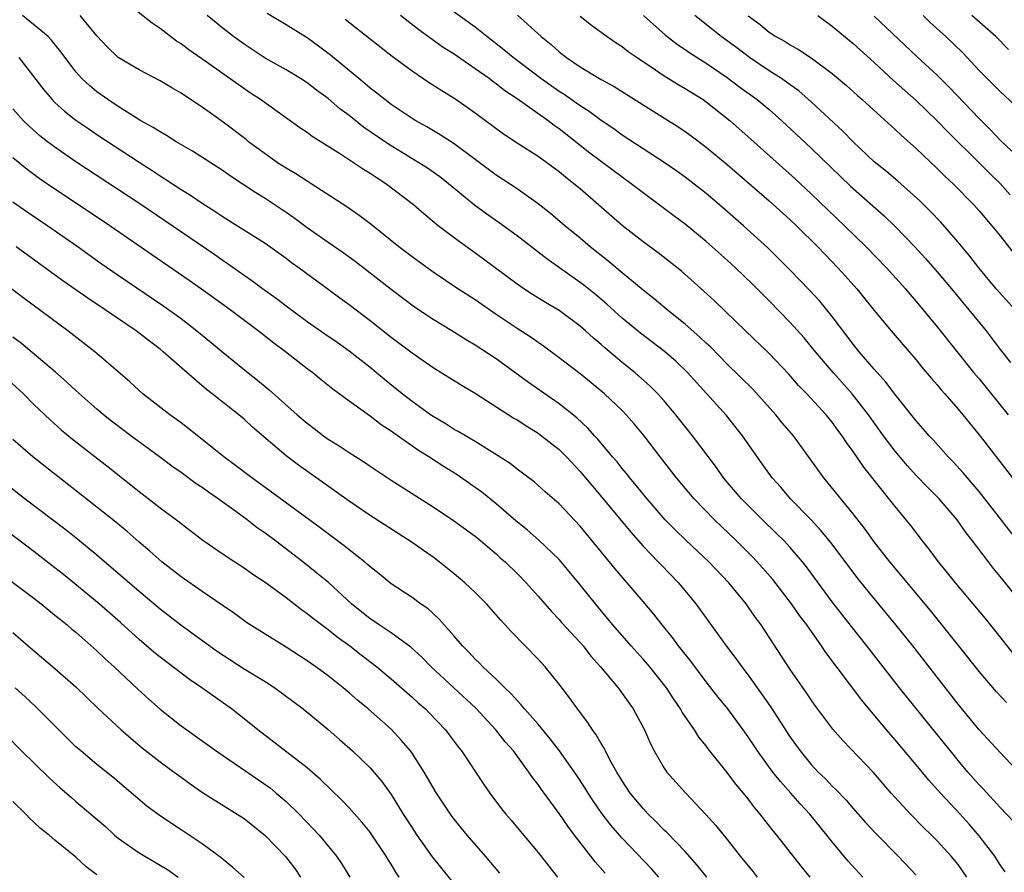
# Model space of a CAD drawing. Units: inches. Extents: x 2634000 to 2637000, y 1497000 to 1500000.
# Drawn here: x 2634182 to 2634275, y 1498773 to 1498855 of the extents above; entities that cross this region are included whole.
import ezdxf

# ---------------------------------------------------------------- set-up
doc = ezdxf.new("R2010")
doc.units = ezdxf.units.IN
doc.header["$MEASUREMENT"] = 0
doc.layers.add('LD26341497_2ft', color=242, linetype='Continuous')

msp = doc.modelspace()

# ---------------------------------------------------------------- linework, layer by layer
at = {"layer": 'LD26341497_2ft'}
for points, elevation in [([(2634276.8, 1498804.8), (2634273, 1498809.689), (2634272.405, 1498810.405), (2634271.871, 1498811), (2634271.479, 1498811.479), (2634270.513, 1498812.513), (2634270.031, 1498813), (2634268.604, 1498814.604), (2634268.233, 1498815), (2634267.67, 1498815.67), (2634267, 1498816.425), (2634265, 1498818.927), (2634264.12, 1498820.12), (2634263, 1498821.361), (2634261.58, 1498823), (2634261, 1498823.71), (2634259, 1498826.368), (2634258.494, 1498827), (2634257.812, 1498827.812), (2634256.853, 1498828.853), (2634255, 1498830.776), (2634253.896, 1498831.896), (2634252.882, 1498832.882), (2634250.556, 1498835), (2634248.274, 1498837), (2634247, 1498838.074), (2634245, 1498839.627), (2634244.199, 1498840.199), (2634243, 1498841.017), (2634239, 1498843.635), (2634238.211, 1498844.211), (2634237, 1498845.012), (2634235.87, 1498845.871), (2634235, 1498846.411), (2634233.48, 1498847.48), (2634233, 1498847.776), (2634231.253, 1498849), (2634228.632, 1498851), (2634227.749, 1498851.749), (2634226.112, 1498853), (2634225, 1498853.887), (2634217.395, 1498859.395)], 9778), ([(2634276.278, 1498778.278), (2634275, 1498779.609), (2634273.39, 1498781.39), (2634273, 1498781.793), (2634271.931, 1498783), (2634271, 1498784.088), (2634270.251, 1498785), (2634269, 1498786.57), (2634265.418, 1498791), (2634262.296, 1498795), (2634260.839, 1498796.839), (2634259, 1498799.205), (2634256.543, 1498802.543), (2634256.179, 1498803), (2634255, 1498804.375), (2634254.42, 1498805), (2634253.712, 1498805.712), (2634252.36, 1498807), (2634250.354, 1498809), (2634248.66, 1498811), (2634247.973, 1498811.973), (2634245.697, 1498815), (2634244.115, 1498817), (2634243, 1498818.319), (2634242.385, 1498819), (2634241.697, 1498819.696), (2634240.231, 1498821), (2634239, 1498821.995), (2634237.364, 1498823.363), (2634237, 1498823.696), (2634236.285, 1498824.285), (2634235.514, 1498825), (2634235, 1498825.452), (2634233, 1498826.945), (2634231.703, 1498827.703), (2634230.466, 1498828.466), (2634229.638, 1498829), (2634229, 1498829.438), (2634225.816, 1498831.816), (2634223, 1498833.851), (2634221.492, 1498835), (2634220.123, 1498836.123), (2634219.124, 1498837), (2634216.502, 1498839), (2634215.575, 1498839.575), (2634215, 1498839.973), (2634214.361, 1498840.361), (2634213.428, 1498841), (2634212.189, 1498841.811), (2634209.502, 1498843.502), (2634209, 1498843.883), (2634208.328, 1498844.328), (2634204.564, 1498847), (2634203.617, 1498847.617), (2634202.43, 1498848.43), (2634199.392, 1498850.609), (2634197.753, 1498851.753), (2634197, 1498852.325), (2634196.584, 1498852.584), (2634195, 1498853.789), (2634194.267, 1498854.267), (2634192.04, 1498856.04)], 9768), ([(2634275.602, 1498789.602), (2634274.646, 1498790.646), (2634273, 1498792.558), (2634271.93, 1498793.93), (2634268.361, 1498798.36), (2634265.645, 1498801.645), (2634264.501, 1498803), (2634263, 1498804.923), (2634262.13, 1498806.13), (2634261, 1498807.565), (2634258.207, 1498811), (2634255.314, 1498815), (2634254.251, 1498816.251), (2634253.646, 1498817), (2634251.436, 1498819.436), (2634249, 1498821.826), (2634247.433, 1498823.433), (2634247, 1498823.825), (2634246.405, 1498824.404), (2634245, 1498825.633), (2634243.295, 1498827), (2634242.054, 1498828.054), (2634241, 1498828.881), (2634239, 1498830.518), (2634237.648, 1498831.648), (2634235.952, 1498833), (2634235, 1498833.808), (2634233.546, 1498835), (2634232.168, 1498836.168), (2634231, 1498837.099), (2634229, 1498838.504), (2634227, 1498839.818), (2634223, 1498842.783), (2634221.663, 1498843.663), (2634220.412, 1498844.412), (2634219.346, 1498845), (2634219, 1498845.211), (2634217, 1498846.555), (2634216.402, 1498847), (2634215.632, 1498847.632), (2634215, 1498848.101), (2634214.518, 1498848.518), (2634213.915, 1498849), (2634211.234, 1498851.234), (2634210.103, 1498852.103), (2634209, 1498852.901), (2634207, 1498854.13), (2634205.203, 1498855.203)], 9772), ([(2634271.836, 1498773), (2634271, 1498774.182), (2634270.335, 1498775), (2634269, 1498776.456), (2634268.457, 1498777), (2634267.709, 1498777.709), (2634266.442, 1498779), (2634264.625, 1498781), (2634262.939, 1498782.939), (2634260.002, 1498786.002), (2634259.067, 1498787.067), (2634257.361, 1498789.36), (2634257, 1498789.866), (2634256.547, 1498790.547), (2634255, 1498792.763), (2634253, 1498795.848), (2634252.227, 1498797), (2634251.702, 1498797.702), (2634251, 1498798.732), (2634250.807, 1498799), (2634249.166, 1498801), (2634247.247, 1498803), (2634245.053, 1498805.053), (2634244.043, 1498806.043), (2634243.102, 1498807), (2634241.38, 1498809), (2634239.731, 1498811), (2634239.412, 1498811.412), (2634239, 1498811.895), (2634238.514, 1498812.514), (2634238.086, 1498813), (2634236.68, 1498814.68), (2634236.373, 1498815), (2634235.728, 1498815.728), (2634234.699, 1498816.699), (2634233, 1498818.054), (2634230.072, 1498820.072), (2634227, 1498822.314), (2634225, 1498823.631), (2634224.14, 1498824.14), (2634222.785, 1498825), (2634221, 1498826.068), (2634219.234, 1498827.234), (2634217, 1498828.936), (2634213.587, 1498831.587), (2634212.428, 1498832.428), (2634211, 1498833.392), (2634209, 1498834.791), (2634207.747, 1498835.747), (2634207, 1498836.261), (2634205, 1498837.584), (2634204.116, 1498838.116), (2634201.709, 1498839.709), (2634201, 1498840.211), (2634198.092, 1498842.092), (2634196.538, 1498843), (2634195.602, 1498843.602), (2634195, 1498843.924), (2634194.36, 1498844.36), (2634193.186, 1498845), (2634192.729, 1498845.271), (2634191, 1498846.358), (2634190.04, 1498847), (2634189, 1498847.744), (2634188.307, 1498848.307), (2634187.572, 1498849), (2634187, 1498849.647), (2634185.965, 1498851), (2634185.568, 1498851.568), (2634184.671, 1498852.671), (2634184.342, 1498853), (2634181.897, 1498855)], 9764), ([(2634275.482, 1498773.482), (2634275, 1498774.17), (2634274.687, 1498774.687), (2634274.471, 1498775), (2634273, 1498776.924), (2634272.044, 1498778.044), (2634271.183, 1498779), (2634269.31, 1498781), (2634268.217, 1498782.217), (2634267, 1498783.688), (2634265, 1498786.053), (2634264.179, 1498787), (2634261.831, 1498789.831), (2634258.381, 1498794.38), (2634257.974, 1498795), (2634256.578, 1498797), (2634255.899, 1498797.899), (2634255.141, 1498799), (2634253.338, 1498801.338), (2634252.407, 1498802.407), (2634251.444, 1498803.443), (2634249.881, 1498805), (2634247.797, 1498807), (2634245.86, 1498809), (2634244.177, 1498811), (2634242.621, 1498813), (2634241.101, 1498815), (2634240.15, 1498816.149), (2634239.393, 1498817), (2634239, 1498817.398), (2634237.321, 1498819), (2634236.056, 1498820.056), (2634235, 1498820.896), (2634233, 1498822.427), (2634231.522, 1498823.522), (2634231, 1498823.871), (2634230.346, 1498824.346), (2634229, 1498825.215), (2634227, 1498826.557), (2634225, 1498827.95), (2634223.36, 1498829), (2634221, 1498830.576), (2634219, 1498832.032), (2634217.738, 1498833), (2634215.116, 1498835.116), (2634213.973, 1498835.973), (2634212.786, 1498836.786), (2634209.394, 1498839), (2634209, 1498839.241), (2634207.938, 1498839.938), (2634207, 1498840.478), (2634206.202, 1498841), (2634205, 1498841.832), (2634203.43, 1498843), (2634203.193, 1498843.193), (2634201, 1498844.844), (2634199, 1498846.286), (2634198.56, 1498846.561), (2634197, 1498847.62), (2634196.114, 1498848.114), (2634195, 1498848.806), (2634193, 1498849.852), (2634191.023, 1498851.023), (2634190.001, 1498852.001), (2634189, 1498853.064), (2634187.389, 1498855)], 9766), ([(2634277, 1498782.732), (2634275, 1498784.842), (2634273, 1498787.016), (2634271, 1498789.463), (2634269, 1498792.036), (2634266.668, 1498795), (2634265.07, 1498797), (2634263, 1498799.504), (2634261.431, 1498801.431), (2634259, 1498804.681), (2634257.964, 1498805.964), (2634256.994, 1498806.994), (2634255.024, 1498809), (2634254.098, 1498810.098), (2634253.279, 1498811), (2634252.339, 1498812.339), (2634251.5, 1498813.5), (2634250.476, 1498815), (2634248.94, 1498816.939), (2634246.068, 1498820.068), (2634245.248, 1498821), (2634244.107, 1498822.107), (2634243.04, 1498823.04), (2634240.759, 1498824.759), (2634239, 1498826.197), (2634237.532, 1498827.532), (2634236.45, 1498828.45), (2634235.342, 1498829.342), (2634235, 1498829.602), (2634231.835, 1498831.835), (2634229, 1498834.034), (2634227.29, 1498835.29), (2634226.104, 1498836.104), (2634224.943, 1498836.943), (2634222.471, 1498839), (2634221.646, 1498839.646), (2634220.466, 1498840.466), (2634219.65, 1498841), (2634216.761, 1498842.761), (2634214.39, 1498844.391), (2634213, 1498845.5), (2634212.137, 1498846.137), (2634211, 1498847.122), (2634209.909, 1498847.909), (2634209, 1498848.601), (2634208.377, 1498849), (2634207, 1498849.834), (2634205, 1498850.963), (2634203, 1498852.272), (2634202.004, 1498853), (2634201, 1498853.781), (2634199.483, 1498855)], 9770), ([(2634276.264, 1498794.264), (2634275, 1498795.873), (2634273.605, 1498797.605), (2634270.745, 1498801), (2634269.975, 1498801.975), (2634269.127, 1498803), (2634268.223, 1498804.223), (2634267.606, 1498805), (2634266.476, 1498806.476), (2634266.059, 1498807), (2634265, 1498808.268), (2634262.006, 1498812.006), (2634261, 1498813.499), (2634260.365, 1498814.365), (2634259.953, 1498815), (2634259.539, 1498815.539), (2634259, 1498816.292), (2634258.422, 1498817), (2634256.575, 1498819), (2634255.798, 1498819.797), (2634254.866, 1498820.866), (2634253, 1498822.843), (2634250.732, 1498825), (2634247.82, 1498827.82), (2634246.786, 1498828.786), (2634244.663, 1498830.663), (2634242.421, 1498832.421), (2634241, 1498833.458), (2634239, 1498835.031), (2634235, 1498838.503), (2634234.415, 1498839), (2634233.613, 1498839.613), (2634233, 1498840.128), (2634231, 1498841.582), (2634229, 1498842.87), (2634227.72, 1498843.72), (2634225, 1498845.722), (2634223.164, 1498847), (2634221.827, 1498847.828), (2634220.612, 1498848.611), (2634219, 1498849.698), (2634217.111, 1498851.111), (2634212.627, 1498854.627)], 9774), ([(2634276.163, 1498800.163), (2634275.269, 1498801.269), (2634275, 1498801.622), (2634274.37, 1498802.37), (2634273.88, 1498803), (2634272.365, 1498805), (2634271.758, 1498805.758), (2634270.896, 1498807), (2634269.183, 1498809), (2634268.093, 1498810.093), (2634267, 1498811.24), (2634266.158, 1498812.158), (2634265, 1498813.525), (2634263.895, 1498815), (2634262.472, 1498817), (2634260.914, 1498819), (2634259.111, 1498821), (2634257.407, 1498823), (2634257, 1498823.513), (2634256.32, 1498824.319), (2634255, 1498825.786), (2634253, 1498827.844), (2634252.416, 1498828.416), (2634251.428, 1498829.428), (2634249.795, 1498831), (2634249, 1498831.728), (2634247, 1498833.495), (2634245, 1498835.135), (2634243.929, 1498835.929), (2634242.527, 1498837), (2634241, 1498838.117), (2634239.872, 1498839), (2634239, 1498839.622), (2634235.923, 1498841.922), (2634233, 1498844.227), (2634232.54, 1498844.54), (2634231.95, 1498845), (2634229, 1498847.089), (2634227.842, 1498847.842), (2634227, 1498848.517), (2634226.71, 1498848.71), (2634226.329, 1498849), (2634225, 1498849.943), (2634223, 1498851.32), (2634221.975, 1498851.976), (2634219.653, 1498853.653), (2634217.913, 1498855)], 9776), ([(2634229.032, 1498855.032), (2634231.288, 1498853), (2634232.238, 1498852.238), (2634233, 1498851.553), (2634233.704, 1498851), (2634235, 1498850.12), (2634237, 1498848.932), (2634238.252, 1498848.252), (2634241, 1498846.512), (2634244.393, 1498844.393), (2634245, 1498843.983), (2634245.568, 1498843.568), (2634247, 1498842.487), (2634249, 1498840.816), (2634253, 1498837.372), (2634255, 1498835.569), (2634255.6, 1498835), (2634257.623, 1498833), (2634258.29, 1498832.29), (2634259.552, 1498831), (2634260.245, 1498830.245), (2634261.342, 1498829), (2634263, 1498826.917), (2634264.612, 1498825), (2634266.344, 1498823), (2634267, 1498822.226), (2634267.546, 1498821.546), (2634268.461, 1498820.461), (2634269, 1498819.853), (2634269.382, 1498819.382), (2634269.735, 1498819), (2634271, 1498817.545), (2634271.454, 1498817), (2634272.134, 1498816.134), (2634273, 1498815.088), (2634276.16, 1498811)], 9780), ([(2634235, 1498854.951), (2634236.092, 1498854.092), (2634237.574, 1498853), (2634238.423, 1498852.423), (2634239, 1498852.061), (2634239.589, 1498851.589), (2634240.42, 1498851), (2634242.166, 1498849.834), (2634243, 1498849.258), (2634244.403, 1498848.403), (2634245, 1498848.07), (2634246.716, 1498847), (2634247, 1498846.804), (2634249.273, 1498845), (2634251.255, 1498843.255), (2634255.469, 1498839.469), (2634257, 1498838.041), (2634260.183, 1498835), (2634262.247, 1498833), (2634264.182, 1498831), (2634265.973, 1498829), (2634266.439, 1498828.439), (2634267, 1498827.803), (2634269, 1498825.391), (2634272.503, 1498821), (2634273, 1498820.411), (2634275.772, 1498817)], 9782), ([(2634241.034, 1498855), (2634243.143, 1498853.143), (2634244.257, 1498852.257), (2634245, 1498851.768), (2634245.444, 1498851.444), (2634247, 1498850.484), (2634249, 1498849.113), (2634250.198, 1498848.199), (2634251.849, 1498847), (2634253, 1498846.048), (2634254.207, 1498845), (2634257, 1498842.373), (2634260.759, 1498838.758), (2634263.942, 1498835.942), (2634265, 1498834.936), (2634266.879, 1498833), (2634267.896, 1498831.896), (2634269, 1498830.62), (2634270.351, 1498829), (2634273.649, 1498825), (2634274.241, 1498824.241), (2634275, 1498823.205), (2634275.974, 1498821.974)], 9784), ([(2634276.417, 1498827), (2634274.625, 1498829), (2634272.963, 1498831), (2634272.111, 1498832.111), (2634271, 1498833.425), (2634269.336, 1498835.336), (2634268.366, 1498836.366), (2634267.356, 1498837.356), (2634265.236, 1498839.236), (2634264.156, 1498840.156), (2634263, 1498841.085), (2634261, 1498842.981), (2634260.009, 1498844.009), (2634257, 1498846.803), (2634255.829, 1498847.829), (2634255, 1498848.409), (2634254.666, 1498848.666), (2634254.175, 1498849), (2634253, 1498849.744), (2634251.142, 1498851), (2634249.922, 1498851.922), (2634248.427, 1498853), (2634245.907, 1498855)], 9786), ([(2634251, 1498854.968), (2634252.158, 1498854.158), (2634253, 1498853.433), (2634253.647, 1498853), (2634254.528, 1498852.528), (2634255, 1498852.21), (2634255.79, 1498851.79), (2634257, 1498850.99), (2634259, 1498849.503), (2634260.354, 1498848.354), (2634261.401, 1498847.401), (2634261.87, 1498847), (2634265, 1498844.157), (2634265.587, 1498843.586), (2634267, 1498842.353), (2634269, 1498840.461), (2634269.729, 1498839.729), (2634270.507, 1498839), (2634272.473, 1498837), (2634273, 1498836.41), (2634274.215, 1498835), (2634275, 1498834.049), (2634276.334, 1498832.333)], 9788), ([(2634257.628, 1498855), (2634259, 1498854.005), (2634261, 1498852.354), (2634263, 1498850.534), (2634264.834, 1498848.834), (2634267, 1498846.929), (2634267.97, 1498845.971), (2634269, 1498844.989), (2634269.971, 1498843.971), (2634273.004, 1498841), (2634273.99, 1498839.99), (2634275, 1498839.019), (2634275.945, 1498837.944)], 9790), ([(2634263, 1498854.939), (2634267.091, 1498851.091), (2634269, 1498849.337), (2634270.167, 1498848.167), (2634273, 1498845.202), (2634274.104, 1498844.104), (2634275, 1498843.15), (2634276.106, 1498842.106)], 9792), ([(2634276.432, 1498846.432), (2634275, 1498847.762), (2634274.392, 1498848.392), (2634273.76, 1498849), (2634273, 1498849.773), (2634271.442, 1498851.442), (2634269.832, 1498853), (2634268.338, 1498854.338), (2634267.662, 1498855)], 9794), ([(2634275.789, 1498851.789), (2634274.588, 1498853), (2634272.283, 1498855)], 9796), ([(2634181.56, 1498851), (2634183.927, 1498847.927), (2634184.741, 1498847), (2634185, 1498846.745), (2634185.912, 1498845.912), (2634187, 1498845.061), (2634188.21, 1498844.21), (2634189, 1498843.678), (2634193, 1498841.04), (2634194.243, 1498840.243), (2634195, 1498839.738), (2634195.462, 1498839.462), (2634197, 1498838.447), (2634197.899, 1498837.899), (2634199, 1498837.147), (2634200.315, 1498836.315), (2634201, 1498835.85), (2634202.372, 1498835), (2634205, 1498833.329), (2634207, 1498831.91), (2634207.513, 1498831.513), (2634208.252, 1498831), (2634211, 1498828.974), (2634212.125, 1498828.125), (2634213, 1498827.504), (2634215, 1498825.984), (2634217, 1498824.386), (2634219, 1498822.888), (2634221, 1498821.501), (2634223.785, 1498819.786), (2634225, 1498819.072), (2634228.696, 1498816.696), (2634229, 1498816.519), (2634229.915, 1498815.915), (2634231, 1498815.245), (2634231.334, 1498815), (2634233, 1498813.686), (2634233.696, 1498813), (2634235, 1498811.614), (2634237.196, 1498809), (2634239.824, 1498805.824), (2634241, 1498804.513), (2634242.443, 1498803), (2634242.705, 1498802.705), (2634244.359, 1498801), (2634246.021, 1498799), (2634246.441, 1498798.441), (2634248.9, 1498795), (2634249.814, 1498793.814), (2634250.39, 1498793), (2634251, 1498792.21), (2634252.347, 1498790.347), (2634253.158, 1498789.158), (2634255, 1498786.313), (2634255.936, 1498785), (2634257, 1498783.713), (2634257.676, 1498783), (2634258.35, 1498782.35), (2634259, 1498781.661), (2634259.344, 1498781.345), (2634260.319, 1498780.319), (2634261, 1498779.511), (2634262.187, 1498778.187), (2634263.149, 1498777.149), (2634265.295, 1498775), (2634267, 1498773.195)], 9762), ([(2634261.923, 1498773), (2634260.525, 1498774.525), (2634259, 1498776.363), (2634258.502, 1498777), (2634256.861, 1498779), (2634255.962, 1498779.962), (2634255.062, 1498781), (2634254.083, 1498782.083), (2634253.361, 1498783), (2634251.879, 1498785), (2634251, 1498786.336), (2634250.532, 1498787), (2634249.069, 1498789), (2634248.137, 1498790.137), (2634247, 1498791.592), (2634245.537, 1498793.537), (2634244.364, 1498795), (2634243.793, 1498795.793), (2634242.808, 1498797), (2634242.024, 1498798.024), (2634241, 1498799.244), (2634239.48, 1498801), (2634239.246, 1498801.246), (2634238.331, 1498802.331), (2634235, 1498806.406), (2634233, 1498808.521), (2634231.68, 1498809.68), (2634230.637, 1498810.637), (2634229, 1498811.841), (2634228.354, 1498812.354), (2634227.139, 1498813.139), (2634225, 1498814.459), (2634223.4, 1498815.4), (2634223, 1498815.618), (2634222.166, 1498816.166), (2634221, 1498816.829), (2634220.749, 1498817), (2634219, 1498818.256), (2634218.046, 1498819), (2634216.364, 1498820.364), (2634215, 1498821.495), (2634213, 1498823.07), (2634211.871, 1498823.871), (2634210.681, 1498824.681), (2634209, 1498825.861), (2634207, 1498827.35), (2634206.073, 1498828.073), (2634204.751, 1498829), (2634203.751, 1498829.751), (2634203, 1498830.255), (2634201.399, 1498831.399), (2634201, 1498831.659), (2634200.216, 1498832.216), (2634195.461, 1498835.46), (2634193.069, 1498837.069), (2634187, 1498841.085), (2634185, 1498842.467), (2634184.296, 1498843), (2634183.57, 1498843.57), (2634182.506, 1498844.506), (2634182.008, 1498845), (2634181, 1498846.123)], 9760), ([(2634256.899, 1498773), (2634256.034, 1498774.034), (2634253.731, 1498777), (2634253.393, 1498777.393), (2634252.159, 1498779), (2634251.618, 1498779.618), (2634251, 1498780.448), (2634250.555, 1498781), (2634249.835, 1498781.835), (2634249, 1498782.965), (2634247.207, 1498785.207), (2634247, 1498785.492), (2634246.316, 1498786.316), (2634245.875, 1498787), (2634244.707, 1498788.707), (2634244.555, 1498789), (2634243.92, 1498789.92), (2634243.239, 1498791), (2634241.651, 1498793), (2634241, 1498793.75), (2634239.858, 1498795), (2634238.121, 1498797), (2634237.621, 1498797.621), (2634236.453, 1498799), (2634235, 1498800.824), (2634233.207, 1498803), (2634233, 1498803.23), (2634231.076, 1498805.076), (2634230.005, 1498806.005), (2634228.894, 1498806.894), (2634227, 1498808.527), (2634225.637, 1498809.637), (2634225, 1498810.094), (2634223.278, 1498811.278), (2634222.044, 1498812.044), (2634220.592, 1498813), (2634219.606, 1498813.606), (2634217.251, 1498815.251), (2634217, 1498815.445), (2634216.057, 1498816.057), (2634215, 1498816.882), (2634213, 1498818.315), (2634211.452, 1498819.452), (2634210.339, 1498820.338), (2634209.536, 1498821), (2634209, 1498821.392), (2634206.952, 1498823), (2634205.829, 1498823.829), (2634204.354, 1498825), (2634201.68, 1498827), (2634198.96, 1498828.96), (2634197.782, 1498829.782), (2634194.219, 1498832.219), (2634190.222, 1498835), (2634187.249, 1498837), (2634185, 1498838.491), (2634183.507, 1498839.507), (2634182.351, 1498840.351), (2634181, 1498841.449)], 9758), ([(2634181, 1498837.277), (2634182.337, 1498836.337), (2634184.321, 1498835), (2634187.194, 1498833), (2634189.411, 1498831.411), (2634191, 1498830.304), (2634195.358, 1498827.358), (2634197, 1498826.163), (2634198.506, 1498825), (2634199.875, 1498823.876), (2634201, 1498822.917), (2634203.385, 1498821), (2634204.297, 1498820.297), (2634205, 1498819.699), (2634205.389, 1498819.389), (2634208.065, 1498817), (2634209, 1498816.193), (2634209.686, 1498815.686), (2634210.57, 1498815), (2634211, 1498814.698), (2634212.057, 1498814.057), (2634213, 1498813.422), (2634214.483, 1498812.483), (2634215, 1498812.122), (2634217, 1498810.794), (2634221, 1498808.227), (2634222.947, 1498806.947), (2634225, 1498805.445), (2634225.549, 1498805), (2634227, 1498803.768), (2634227.397, 1498803.398), (2634227.868, 1498803), (2634229, 1498801.899), (2634229.872, 1498801), (2634231, 1498799.738), (2634232.271, 1498798.271), (2634233, 1498797.521), (2634233.24, 1498797.24), (2634235, 1498795.332), (2634235.282, 1498795), (2634236.031, 1498794.031), (2634236.951, 1498793), (2634238.609, 1498791), (2634240.053, 1498789), (2634241.139, 1498787), (2634241.691, 1498785.691), (2634242.051, 1498785), (2634243, 1498783.371), (2634243.26, 1498783), (2634245.02, 1498781.02), (2634246.966, 1498778.966), (2634247.917, 1498777.917), (2634249, 1498776.591), (2634250.254, 1498775), (2634251.489, 1498773.489), (2634251.863, 1498773)], 9756), ([(2634247.062, 1498773), (2634246.144, 1498774.144), (2634245, 1498775.418), (2634243.249, 1498777.249), (2634243, 1498777.478), (2634242.254, 1498778.254), (2634241.482, 1498779), (2634241, 1498779.513), (2634239.779, 1498781), (2634239, 1498782.171), (2634238.496, 1498783), (2634237.84, 1498784.16), (2634237.404, 1498785), (2634237.279, 1498785.279), (2634237, 1498785.71), (2634236.535, 1498786.536), (2634236.173, 1498787), (2634235.722, 1498787.722), (2634234.752, 1498789), (2634234.032, 1498790.032), (2634233, 1498791.375), (2634231.675, 1498793), (2634231, 1498793.729), (2634228.4, 1498796.4), (2634227.879, 1498797), (2634227.451, 1498797.452), (2634227, 1498797.975), (2634226.074, 1498799), (2634225, 1498800.075), (2634224.029, 1498801), (2634223, 1498801.878), (2634221.589, 1498803), (2634221, 1498803.439), (2634220.077, 1498804.077), (2634219, 1498804.858), (2634215, 1498807.412), (2634213, 1498808.785), (2634208.195, 1498812.195), (2634207, 1498813.109), (2634203.822, 1498815.821), (2634203, 1498816.573), (2634202.49, 1498817), (2634199.981, 1498819), (2634199.426, 1498819.425), (2634197.586, 1498821), (2634195.311, 1498823), (2634195, 1498823.251), (2634193.996, 1498823.996), (2634192.72, 1498825), (2634189.79, 1498827), (2634188.116, 1498828.116), (2634185.761, 1498829.761), (2634181.314, 1498833)], 9754), ([(2634242.51, 1498773), (2634241.794, 1498773.794), (2634239, 1498776.693), (2634237.925, 1498777.925), (2634237, 1498779.149), (2634236.251, 1498780.251), (2634235.761, 1498781), (2634235.473, 1498781.473), (2634234.674, 1498782.674), (2634233.022, 1498785.022), (2634232.162, 1498786.162), (2634231, 1498787.55), (2634229.71, 1498789), (2634229.4, 1498789.401), (2634229, 1498789.796), (2634228.445, 1498790.445), (2634227.836, 1498791), (2634227, 1498791.831), (2634225.736, 1498793), (2634225.384, 1498793.384), (2634225, 1498793.741), (2634224.408, 1498794.408), (2634223.797, 1498795), (2634223, 1498795.932), (2634221.564, 1498797.564), (2634220.517, 1498798.517), (2634219.813, 1498799), (2634219, 1498799.598), (2634217, 1498800.9), (2634215.853, 1498801.853), (2634215, 1498802.526), (2634214.763, 1498802.763), (2634214.478, 1498803), (2634213, 1498804.154), (2634212.537, 1498804.537), (2634210.245, 1498806.245), (2634205, 1498810.09), (2634203.735, 1498811), (2634202.188, 1498812.188), (2634201.062, 1498813), (2634199, 1498814.663), (2634197, 1498816.235), (2634196.569, 1498816.569), (2634195.939, 1498817), (2634193.361, 1498819), (2634193, 1498819.317), (2634192.131, 1498820.131), (2634188.782, 1498823), (2634186.239, 1498825), (2634182.065, 1498828.065), (2634179, 1498830.39)], 9752), ([(2634237.38, 1498773.38), (2634236.444, 1498774.445), (2634236.028, 1498775), (2634234.466, 1498777), (2634233.836, 1498777.836), (2634233, 1498779.051), (2634231.321, 1498781.321), (2634231, 1498781.795), (2634230.471, 1498782.471), (2634230.128, 1498783), (2634228.654, 1498785), (2634227.874, 1498785.874), (2634226.97, 1498787), (2634225.068, 1498789.068), (2634220.821, 1498793), (2634219.919, 1498793.919), (2634218.868, 1498794.868), (2634217, 1498796.241), (2634215.867, 1498797), (2634215.362, 1498797.361), (2634215, 1498797.591), (2634213.234, 1498799), (2634211.027, 1498801.027), (2634209.942, 1498801.942), (2634208.603, 1498803), (2634205.986, 1498805), (2634205, 1498805.737), (2634204.255, 1498806.255), (2634203.294, 1498807), (2634202.21, 1498807.79), (2634200.533, 1498809), (2634199.623, 1498809.623), (2634199, 1498810.082), (2634198.444, 1498810.444), (2634197, 1498811.512), (2634196.124, 1498812.124), (2634194.959, 1498813), (2634192.219, 1498815), (2634190.387, 1498816.387), (2634189.622, 1498817), (2634189, 1498817.529), (2634187, 1498819.301), (2634186.12, 1498820.12), (2634185.052, 1498821.052), (2634181.797, 1498823.797), (2634181, 1498824.399)], 9750), ([(2634179.828, 1498821), (2634181.999, 1498819), (2634183, 1498817.997), (2634184.529, 1498816.529), (2634185.584, 1498815.584), (2634186.677, 1498814.677), (2634190.055, 1498812.055), (2634193, 1498809.708), (2634195, 1498808.157), (2634196.819, 1498806.819), (2634197, 1498806.663), (2634199.077, 1498805.077), (2634201, 1498803.747), (2634202.117, 1498803), (2634203, 1498802.438), (2634203.838, 1498801.838), (2634205, 1498801.071), (2634207, 1498799.596), (2634208.461, 1498798.461), (2634209, 1498798.088), (2634209.599, 1498797.599), (2634211, 1498796.559), (2634211.86, 1498795.86), (2634213.066, 1498795), (2634214.148, 1498794.148), (2634215.644, 1498793), (2634217, 1498791.865), (2634219, 1498790.13), (2634219.586, 1498789.586), (2634220.266, 1498789), (2634220.636, 1498788.636), (2634222.189, 1498787), (2634222.544, 1498786.544), (2634223.39, 1498785.39), (2634223.709, 1498785), (2634225.823, 1498781.822), (2634226.393, 1498781), (2634227.507, 1498779.507), (2634227.912, 1498779), (2634228.421, 1498778.422), (2634229.325, 1498777.325), (2634231, 1498775.348), (2634232.027, 1498774.027), (2634232.852, 1498773)], 9748), ([(2634227.362, 1498773.362), (2634225.978, 1498775), (2634224.238, 1498777), (2634223.679, 1498777.679), (2634222.795, 1498778.795), (2634222.647, 1498779), (2634221.341, 1498781), (2634220.166, 1498783), (2634219, 1498784.78), (2634218.84, 1498785), (2634218.003, 1498786.003), (2634217, 1498787.072), (2634214.815, 1498789), (2634213.82, 1498789.82), (2634213, 1498790.536), (2634212.444, 1498791), (2634211, 1498792.145), (2634209.834, 1498793), (2634209, 1498793.594), (2634207, 1498794.88), (2634205, 1498796.123), (2634203.245, 1498797.245), (2634202.085, 1498798.085), (2634201, 1498798.812), (2634199, 1498800.186), (2634197, 1498801.593), (2634195.171, 1498803), (2634194.021, 1498804.021), (2634193, 1498804.88), (2634191.879, 1498805.879), (2634190.781, 1498806.781), (2634189, 1498808.214), (2634182.895, 1498813), (2634181, 1498814.641)], 9746), ([(2634179.586, 1498811), (2634182.167, 1498809), (2634186.05, 1498806.05), (2634187.173, 1498805.173), (2634189, 1498803.674), (2634193, 1498800.219), (2634195, 1498798.53), (2634196.988, 1498797), (2634200.472, 1498794.472), (2634201, 1498794.118), (2634203, 1498792.831), (2634205, 1498791.607), (2634205.946, 1498791), (2634208.625, 1498789), (2634211, 1498787.057), (2634212.102, 1498786.102), (2634213.335, 1498785), (2634215, 1498783.382), (2634216.107, 1498782.107), (2634217, 1498780.867), (2634218.162, 1498779), (2634219, 1498777.676), (2634219.447, 1498777), (2634220.927, 1498774.927), (2634224.102, 1498771)], 9744), ([(2634217.775, 1498773), (2634217.457, 1498773.458), (2634217, 1498774.231), (2634216.698, 1498774.698), (2634216.531, 1498775), (2634215.117, 1498777.117), (2634215, 1498777.272), (2634214.226, 1498778.226), (2634213, 1498779.598), (2634212.316, 1498780.317), (2634210.289, 1498782.289), (2634209, 1498783.395), (2634204.321, 1498787), (2634203, 1498788.069), (2634201.797, 1498789), (2634198.996, 1498791), (2634197.809, 1498791.809), (2634195, 1498793.917), (2634194.407, 1498794.407), (2634193, 1498795.625), (2634191.244, 1498797.244), (2634189.214, 1498799), (2634185.803, 1498801.803), (2634185, 1498802.446), (2634183, 1498803.99), (2634179, 1498806.995)], 9742), ([(2634179, 1498802.521), (2634183, 1498799.546), (2634183.696, 1498799), (2634184.403, 1498798.403), (2634185, 1498797.942), (2634185.51, 1498797.51), (2634186.163, 1498797), (2634186.609, 1498796.609), (2634187, 1498796.297), (2634189, 1498794.539), (2634189.784, 1498793.783), (2634190.636, 1498793), (2634192.884, 1498790.883), (2634193.925, 1498789.924), (2634195, 1498788.969), (2634197, 1498787.395), (2634197.539, 1498787), (2634199, 1498785.982), (2634200.354, 1498785), (2634205.485, 1498781.485), (2634206.073, 1498781), (2634207, 1498780.195), (2634208.237, 1498779), (2634209.594, 1498777.594), (2634210.139, 1498777), (2634211.811, 1498775), (2634212.294, 1498774.294), (2634213.083, 1498773)], 9740), ([(2634181, 1498796.28), (2634182.462, 1498795), (2634185, 1498792.865), (2634187, 1498791.093), (2634189.068, 1498789.068), (2634191.297, 1498787), (2634192.207, 1498786.207), (2634193.306, 1498785.306), (2634195, 1498783.977), (2634196.362, 1498783), (2634197, 1498782.518), (2634197.881, 1498781.881), (2634199.061, 1498781.061), (2634202.346, 1498779), (2634203, 1498778.565), (2634205, 1498776.958), (2634206.946, 1498774.946), (2634207.826, 1498773.826), (2634208.388, 1498773)], 9738), ([(2634203, 1498772.973), (2634201.924, 1498773.924), (2634201, 1498774.657), (2634200.821, 1498774.821), (2634199, 1498776.157), (2634197, 1498777.507), (2634196.089, 1498778.09), (2634194.905, 1498778.905), (2634193.757, 1498779.757), (2634190.5, 1498782.501), (2634189, 1498783.702), (2634187.466, 1498785), (2634187, 1498785.412), (2634186.184, 1498786.184), (2634185.357, 1498787), (2634183.192, 1498789.192), (2634182.165, 1498790.165), (2634181.22, 1498791)], 9736), ([(2634179, 1498787.881), (2634181.798, 1498785), (2634184.447, 1498782.447), (2634185.495, 1498781.495), (2634186.558, 1498780.558), (2634187, 1498780.202), (2634188.419, 1498779), (2634189.802, 1498777.801), (2634190.663, 1498777), (2634191, 1498776.708), (2634193, 1498775.294), (2634195, 1498774.147), (2634195.71, 1498773.711), (2634196.73, 1498773)], 9734), ([(2634189, 1498773.209), (2634187.965, 1498773.965), (2634187, 1498774.901), (2634185, 1498776.523), (2634184.442, 1498777), (2634183.616, 1498777.616), (2634183, 1498778.224), (2634182.59, 1498778.59), (2634182.212, 1498779), (2634181, 1498780.19)], 9732)]:
    msp.add_lwpolyline(points, dxfattribs=dict(at, elevation=elevation))

doc.saveas('drawing.dxf')
